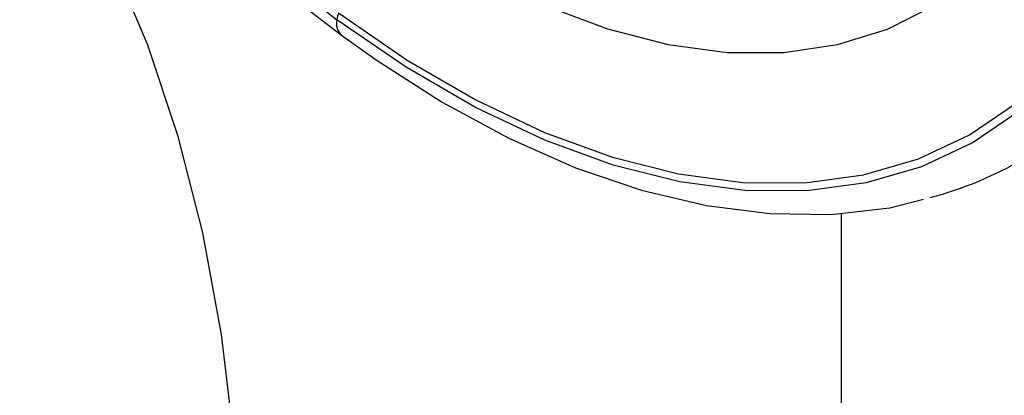
# Model space of a CAD drawing. Units: inches. Extents: x 8909 to 39694, y 618 to 5677.
# Drawn here: x 38355 to 38395, y 3510 to 3526 of the extents above; entities that cross this region are included whole.
import ezdxf

# ---------------------------------------------------------------- set-up
doc = ezdxf.new("R2010")
doc.units = ezdxf.units.IN
doc.header["$MEASUREMENT"] = 0
doc.layers.add('PIPING', color=3, linetype='Continuous')

msp = doc.modelspace()

# ---------------------------------------------------------------- linework, layer by layer
at = {"color": 7, "linetype": 'Continuous', "lineweight": 25}
msp.add_line((38388.719, 3517.905), (38388.719, 3478.145), dxfattribs=at)
at = {"color": 7, "linetype": 'Continuous', "lineweight": 25, "flags": 128}
for points in [[(38345.725, 3556.625), (38347.207, 3552.989), (38348.905, 3549.399), (38350.804, 3545.885), (38352.889, 3542.477), (38355.14, 3539.204), (38357.54, 3536.093), (38360.067, 3533.172), (38362.701, 3530.466), (38365.418, 3527.996), (38368.195, 3525.785)], [(38345.469, 3556.422), (38346.874, 3552.997), (38348.466, 3549.614), (38350.232, 3546.296), (38352.162, 3543.066), (38354.24, 3539.947), (38356.454, 3536.959), (38358.788, 3534.125), (38361.226, 3531.463), (38363.752, 3528.992), (38366.35, 3526.731), (38368.374, 3525.153)], [(38400.523, 3556.308), (38401.537, 3552.676), (38402.304, 3549.091), (38402.817, 3545.585), (38403.071, 3542.187), (38403.064, 3538.927), (38402.796, 3535.832), (38402.27, 3532.928), (38401.49, 3530.241), (38400.463, 3527.794), (38399.196, 3525.606), (38397.702, 3523.697), (38395.994, 3522.084), (38394.084, 3520.779), (38391.99, 3519.795), (38389.731, 3519.138), (38387.324, 3518.816), (38384.79, 3518.831), (38382.152, 3519.182), (38379.431, 3519.867), (38376.651, 3520.88), (38373.836, 3522.212), (38371.009, 3523.852), (38368.195, 3525.785)], [(38368.256, 3526.061), (38371.048, 3524.143), (38373.852, 3522.516), (38376.645, 3521.195), (38379.402, 3520.19), (38382.101, 3519.511), (38384.719, 3519.162), (38387.232, 3519.148), (38389.619, 3519.467), (38391.861, 3520.118), (38393.938, 3521.095), (38395.832, 3522.389), (38397.528, 3523.99), (38399.01, 3525.883), (38400.266, 3528.053), (38401.285, 3530.481), (38402.059, 3533.147), (38402.581, 3536.027), (38402.846, 3539.097), (38402.853, 3542.332), (38402.601, 3545.702), (38402.093, 3549.18), (38401.332, 3552.736), (38400.325, 3556.339)], [(38353.492, 3549.769), (38355.297, 3546.61), (38357.269, 3543.564), (38359.393, 3540.661), (38361.646, 3537.926), (38364.009, 3535.387), (38366.459, 3533.066), (38368.973, 3530.985), (38371.528, 3529.163), (38374.1, 3527.618), (38376.665, 3526.364), (38379.2, 3525.413), (38381.679, 3524.774), (38384.081, 3524.451), (38386.383, 3524.45), (38388.563, 3524.769), (38390.601, 3525.406), (38392.478, 3526.354), (38394.176, 3527.605), (38395.68, 3529.147)], [(38368.374, 3525.153), (38369.784, 3524.145), (38372.481, 3522.421), (38375.192, 3520.955), (38377.901, 3519.759), (38380.586, 3518.843), (38383.229, 3518.217), (38385.809, 3517.888), (38388.304, 3517.858), (38390.691, 3518.128), (38392.072, 3518.473)]]:
    msp.add_lwpolyline(points, dxfattribs=at)
at = {"color": 8, "linetype": 'Continuous', "lineweight": 25}
msp.add_arc((38368.815, 3525.619), 0.642, 164.9992, 226.5916, dxfattribs=at)
at = {"color": 7, "linetype": 'Continuous', "lineweight": 25}
for centre, radius, start, end in [((38369.91, 3525.549), 1.732, 162.7958, 172.1472), ((38388.443, 3533.282), 15.245, 284.8214, 315.7129)]:
    msp.add_arc(centre, radius, start, end, dxfattribs=at)
at = {"layer": 'PIPING', "linetype": 'Continuous', "lineweight": 25, "flags": 128}
msp.add_lwpolyline([(38364.004, 3508.652), (38363.492, 3512.97), (38362.735, 3517.102), (38361.735, 3521.031), (38360.497, 3524.744), (38359.026, 3528.225), (38357.327, 3531.461), (38355.405, 3534.441), (38353.27, 3537.153), (38350.928, 3539.587), (38348.389, 3541.732), (38345.663, 3543.583), (38342.759, 3545.13), (38339.688, 3546.369), (38336.463, 3547.294), (38333.095, 3547.903), (38329.598, 3548.193), (38325.984, 3548.162), (38322.267, 3547.811)], dxfattribs=at)

doc.saveas('drawing.dxf')
